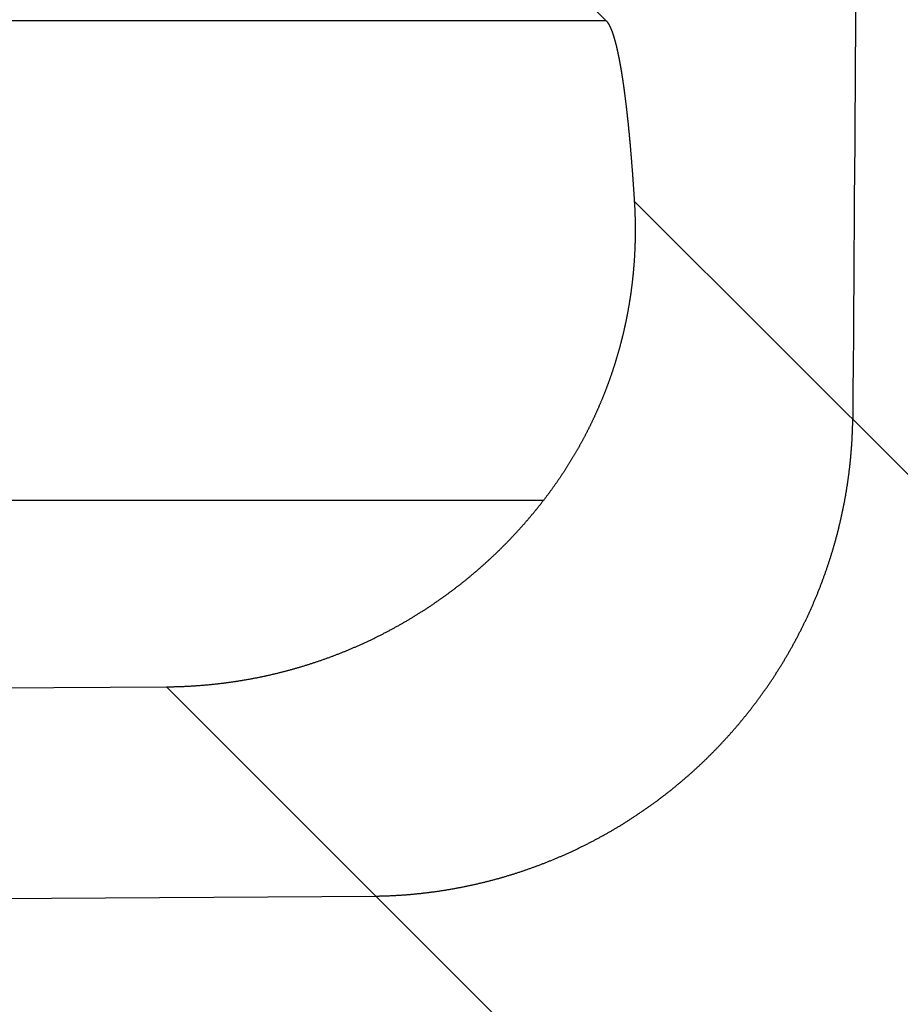
# Model space of a CAD drawing. Units: millimetres. Extents: x 71 to 2780, y -2212 to -1122.
# Drawn here: x 1756 to 1760, y -1565 to -1561 of the extents above; entities that cross this region are included whole.
import ezdxf

# ---------------------------------------------------------------- set-up
doc = ezdxf.new("R2010")
doc.units = ezdxf.units.MM
doc.header["$LTSCALE"] = 65.395
doc.header["$PDMODE"] = 33
doc.header["$PDSIZE"] = 1
doc.layers.get('0').update_dxf_attribs({"linetype": 'CONTINUOUS'})
doc.layers.get('Defpoints').update_dxf_attribs({"linetype": 'CONTINUOUS'})
doc.layers.add('MAZ631278_DXF_CONTINUOUS_LINE', color=7, linetype='CONTINUOUS')
doc.styles.get("Standard").update_dxf_attribs({"font": 'txt', "width": 0.8})
doc.dimstyles.get("Standard").update_dxf_attribs({"dimtxt": 2.5, "dimasz": 3, "dimexe": 0.18, "dimexo": 0.0625, "dimgap": 0.09, "dimtad": 1, "dimdsep": 46, "dimtxsty": 'Standard', "dimcen": 0.09, "dimadec": 0, "dimazin": 0, "dimtol": 1, "dimtp": 0.01, "dimtm": 0.01, "dimtfac": 1, "dimtofl": 0, "dimtmove": 0, "dimatfit": 3, "dimfxl": 0, "dimtolj": 1, "dimarcsym": 0})

# ---------------------------------------------------------------- blocks, each defined once
blk = doc.blocks.new('*D11')
at = {"color": 0, "lineweight": 0}
for p, q in [((1725.905, -1536.3881), (1662.0433, -1536.3881)), ((1670.0433, -1560.3881), (1670.0433, -1563.9431)), ((1670.0433, -1588.9381), (1670.0433, -1585.3831)), ((1847.555, -1612.9381), (1662.0433, -1612.9381))]:
    blk.add_line(p, q, dxfattribs=at)
for points in [[(1666.0433, -1560.3881), (1674.0433, -1560.3881), (1670.0433, -1536.3881)], [(1666.0433, -1588.9381), (1674.0433, -1588.9381), (1670.0433, -1612.9381)]]:
    blk.add_solid(points, dxfattribs=at)
at = {"layer": 'Defpoints', "color": 0, "lineweight": 0}
for p in [(1670.0433, -1536.3881), (1733.905, -1536.3881), (1855.555, -1612.9381)]:
    blk.add_point(p, dxfattribs=at)
at = {"color": 0, "lineweight": 0, "insert": (1670.0433, -1574.6631), "char_height": 20, "attachment_point": 5}
blk.add_mtext('\\A1;76.6', dxfattribs=at)

msp = doc.modelspace()

# ---------------------------------------------------------------- linework, layer by layer
at = {"layer": 'MAZ631278_DXF_CONTINUOUS_LINE', "color": 7, "linetype": 'Continuous'}
for p, q in [((1758.152, -1560.1881), (1758.7754, -1560.8158)), ((1758.7754, -1560.8158), (1741.3896, -1560.8158)), ((1758.8921, -1561.5647), (1760.7604, -1563.433)), ((1758.5146, -1562.8082), (1741.5771, -1562.8082)), ((1743.2358, -1563.6747), (1756.951, -1563.5811)), ((1756.951, -1563.5811), (1758.7592, -1565.3893)), ((1742.361, -1564.5555), (1757.82, -1564.4501))]:
    msp.add_line(p, q, dxfattribs=at)
for points, start_tangent, end_tangent in [([(1759.9461, -1540.861), (1759.8978, -1547.9425), (1759.8488, -1555.1399), (1759.7988, -1562.4714)], (-0.006819, -0.999977), (-0.006819, -0.999977)), ([(1758.7754, -1560.8158), (1758.776, -1560.8164), (1758.7766, -1560.817), (1758.7771, -1560.8177), (1758.7777, -1560.8183), (1758.7783, -1560.819), (1758.7789, -1560.8197), (1758.7794, -1560.8204), (1758.78, -1560.8212), (1758.7806, -1560.8219), (1758.7812, -1560.8227), (1758.7817, -1560.8235), (1758.7823, -1560.8244), (1758.7829, -1560.8252), (1758.7835, -1560.8261), (1758.784, -1560.827), (1758.7846, -1560.8279), (1758.7852, -1560.8289), (1758.7857, -1560.8299), (1758.7863, -1560.8308), (1758.7869, -1560.8319), (1758.7875, -1560.8329), (1758.788, -1560.8339), (1758.7886, -1560.835), (1758.7892, -1560.8361), (1758.7897, -1560.8372), (1758.7903, -1560.8384), (1758.7909, -1560.8396), (1758.7914, -1560.8407), (1758.792, -1560.8419), (1758.7926, -1560.8432), (1758.7931, -1560.8444), (1758.7937, -1560.8457), (1758.7943, -1560.847), (1758.7948, -1560.8483), (1758.7954, -1560.8497), (1758.7959, -1560.851), (1758.7965, -1560.8524), (1758.7971, -1560.8538), (1758.7976, -1560.8552), (1758.7982, -1560.8567), (1758.7987, -1560.8582), (1758.7993, -1560.8596), (1758.7999, -1560.8612), (1758.8004, -1560.8627), (1758.801, -1560.8643), (1758.8015, -1560.8658), (1758.8021, -1560.8674), (1758.8026, -1560.8691), (1758.8032, -1560.8707), (1758.8037, -1560.8724), (1758.8043, -1560.874), (1758.8049, -1560.8758), (1758.8054, -1560.8775), (1758.806, -1560.8792), (1758.8065, -1560.881), (1758.8071, -1560.8828), (1758.8076, -1560.8846), (1758.8081, -1560.8864), (1758.8087, -1560.8883), (1758.8092, -1560.8902), (1758.8098, -1560.8921), (1758.8103, -1560.894), (1758.8109, -1560.8959), (1758.8114, -1560.8979), (1758.812, -1560.8999), (1758.8125, -1560.9019), (1758.8131, -1560.9039), (1758.8136, -1560.906), (1758.8141, -1560.908), (1758.8147, -1560.9101), (1758.8152, -1560.9122), (1758.8157, -1560.9144), (1758.8163, -1560.9165), (1758.8168, -1560.9187), (1758.8174, -1560.9209), (1758.8179, -1560.9231), (1758.8184, -1560.9254), (1758.819, -1560.9276), (1758.8195, -1560.9299), (1758.82, -1560.9322), (1758.8206, -1560.9345), (1758.8211, -1560.9369), (1758.8216, -1560.9392), (1758.8221, -1560.9416), (1758.8227, -1560.944), (1758.8232, -1560.9464), (1758.8237, -1560.9489), (1758.8242, -1560.9513), (1758.8248, -1560.9538), (1758.8253, -1560.9563), (1758.8258, -1560.9589), (1758.8263, -1560.9614), (1758.8269, -1560.964), (1758.8274, -1560.9666), (1758.8279, -1560.9692), (1758.8284, -1560.9718), (1758.8289, -1560.9744), (1758.8294, -1560.9771), (1758.83, -1560.9798), (1758.8305, -1560.9825), (1758.831, -1560.9852), (1758.8315, -1560.988), (1758.832, -1560.9908), (1758.8325, -1560.9936), (1758.833, -1560.9964), (1758.8335, -1560.9992), (1758.834, -1561.0021), (1758.8346, -1561.0049), (1758.8351, -1561.0078), (1758.8356, -1561.0107), (1758.8361, -1561.0137), (1758.8366, -1561.0166), (1758.8371, -1561.0196), (1758.8376, -1561.0226), (1758.8381, -1561.0256), (1758.8386, -1561.0286), (1758.8391, -1561.0317), (1758.8396, -1561.0347), (1758.8401, -1561.0378), (1758.8406, -1561.0409), (1758.841, -1561.0441), (1758.8415, -1561.0472), (1758.842, -1561.0504), (1758.8425, -1561.0536), (1758.843, -1561.0568), (1758.8435, -1561.06), (1758.844, -1561.0632), (1758.8445, -1561.0665), (1758.845, -1561.0698), (1758.8454, -1561.0731), (1758.8459, -1561.0764), (1758.8464, -1561.0798), (1758.8469, -1561.0831), (1758.8474, -1561.0865), (1758.8478, -1561.0899), (1758.8483, -1561.0933), (1758.8488, -1561.0967), (1758.8493, -1561.1002), (1758.8497, -1561.1037), (1758.8502, -1561.1072), (1758.8507, -1561.1107), (1758.8512, -1561.1142), (1758.8516, -1561.1178), (1758.8521, -1561.1213), (1758.8526, -1561.1249), (1758.853, -1561.1285), (1758.8535, -1561.1321), (1758.8539, -1561.1358), (1758.8544, -1561.1394), (1758.8549, -1561.1431), (1758.8553, -1561.1468), (1758.8558, -1561.1505), (1758.8562, -1561.1543), (1758.8567, -1561.158), (1758.8572, -1561.1618), (1758.8576, -1561.1656), (1758.8581, -1561.1694), (1758.8585, -1561.1732), (1758.859, -1561.1771), (1758.8594, -1561.1809), (1758.8599, -1561.1848), (1758.8603, -1561.1887), (1758.8607, -1561.1926), (1758.8612, -1561.1965), (1758.8616, -1561.2005), (1758.8621, -1561.2045), (1758.8625, -1561.2084), (1758.8629, -1561.2125), (1758.8634, -1561.2165), (1758.8638, -1561.2205), (1758.8643, -1561.2246), (1758.8647, -1561.2286), (1758.8651, -1561.2327), (1758.8655, -1561.2368), (1758.866, -1561.241), (1758.8664, -1561.2451), (1758.8668, -1561.2493), (1758.8673, -1561.2535), (1758.8677, -1561.2576), (1758.8681, -1561.2619), (1758.8685, -1561.2661), (1758.8689, -1561.2703), (1758.8694, -1561.2746), (1758.8698, -1561.2789), (1758.8702, -1561.2832), (1758.8706, -1561.2875), (1758.871, -1561.2918), (1758.8714, -1561.2962), (1758.8718, -1561.3005), (1758.8722, -1561.3049), (1758.8726, -1561.3093), (1758.8731, -1561.3137), (1758.8735, -1561.3182), (1758.8739, -1561.3226), (1758.8743, -1561.3271), (1758.8747, -1561.3315), (1758.8751, -1561.336), (1758.8755, -1561.3405), (1758.8759, -1561.3451), (1758.8762, -1561.3496), (1758.8766, -1561.3542), (1758.877, -1561.3588), (1758.8774, -1561.3633), (1758.8778, -1561.368), (1758.8782, -1561.3726), (1758.8786, -1561.3772), (1758.879, -1561.3819), (1758.8794, -1561.3865), (1758.8797, -1561.3912), (1758.8801, -1561.3959), (1758.8805, -1561.4007), (1758.8809, -1561.4054), (1758.8812, -1561.4101), (1758.8816, -1561.4149), (1758.882, -1561.4197), (1758.8824, -1561.4245), (1758.8827, -1561.4293), (1758.8831, -1561.4341), (1758.8835, -1561.4389), (1758.8838, -1561.4438), (1758.8842, -1561.4487), (1758.8845, -1561.4536), (1758.8849, -1561.4585), (1758.8853, -1561.4634), (1758.8856, -1561.4683), (1758.886, -1561.4732), (1758.8863, -1561.4782), (1758.8867, -1561.4832), (1758.887, -1561.4882), (1758.8874, -1561.4932), (1758.8877, -1561.4982), (1758.8881, -1561.5032), (1758.8884, -1561.5083), (1758.8888, -1561.5133), (1758.8891, -1561.5184), (1758.8894, -1561.5235), (1758.8898, -1561.5286), (1758.8901, -1561.5337), (1758.8905, -1561.5388), (1758.8908, -1561.544), (1758.8911, -1561.5491), (1758.8915, -1561.5543), (1758.8918, -1561.5595), (1758.8921, -1561.5647)], (0.704692, -0.709514), (0.062512, -0.998044)), ([(1758.8921, -1561.5647), (1758.8924, -1561.5694), (1758.8927, -1561.574), (1758.8929, -1561.5787), (1758.8932, -1561.5833), (1758.8934, -1561.588), (1758.8937, -1561.5927), (1758.8939, -1561.5974), (1758.8941, -1561.602), (1758.8943, -1561.6067), (1758.8945, -1561.6114), (1758.8946, -1561.6161), (1758.8948, -1561.6208), (1758.8949, -1561.6255), (1758.8951, -1561.6301), (1758.8952, -1561.6348), (1758.8953, -1561.6395), (1758.8954, -1561.6442), (1758.8955, -1561.6489), (1758.8956, -1561.6536), (1758.8957, -1561.6583), (1758.8957, -1561.663), (1758.8958, -1561.6678), (1758.8958, -1561.6725), (1758.8958, -1561.6772), (1758.8959, -1561.6819), (1758.8959, -1561.6866), (1758.8958, -1561.6913), (1758.8958, -1561.696), (1758.8958, -1561.7008), (1758.8957, -1561.7055), (1758.8957, -1561.7102), (1758.8956, -1561.7149), (1758.8955, -1561.7196), (1758.8954, -1561.7244), (1758.8953, -1561.7291), (1758.8952, -1561.7338), (1758.8951, -1561.7386), (1758.8949, -1561.7433), (1758.8948, -1561.748), (1758.8946, -1561.7527), (1758.8944, -1561.7575), (1758.8943, -1561.7622), (1758.8941, -1561.7669), (1758.8938, -1561.7717), (1758.8936, -1561.7764), (1758.8934, -1561.7812), (1758.8931, -1561.7859), (1758.8929, -1561.7906), (1758.8926, -1561.7954), (1758.8923, -1561.8001), (1758.892, -1561.8048), (1758.8917, -1561.8096), (1758.8914, -1561.8143), (1758.8911, -1561.819), (1758.8907, -1561.8238), (1758.8904, -1561.8285), (1758.89, -1561.8333), (1758.8896, -1561.838), (1758.8892, -1561.8427), (1758.8888, -1561.8475), (1758.8884, -1561.8522), (1758.888, -1561.857), (1758.8875, -1561.8617), (1758.8871, -1561.8664), (1758.8866, -1561.8712), (1758.8861, -1561.8759), (1758.8856, -1561.8806), (1758.8851, -1561.8854), (1758.8846, -1561.8901), (1758.8841, -1561.8949), (1758.8835, -1561.8996), (1758.883, -1561.9043), (1758.8824, -1561.9091), (1758.8818, -1561.9138), (1758.8813, -1561.9185), (1758.8807, -1561.9233), (1758.88, -1561.928), (1758.8794, -1561.9327), (1758.8788, -1561.9375), (1758.8781, -1561.9422), (1758.8775, -1561.9469), (1758.8768, -1561.9517), (1758.8761, -1561.9564), (1758.8754, -1561.9611), (1758.8747, -1561.9659), (1758.874, -1561.9706), (1758.8732, -1561.9753), (1758.8725, -1561.9801), (1758.8717, -1561.9848), (1758.8709, -1561.9895), (1758.8702, -1561.9942), (1758.8694, -1561.999), (1758.8685, -1562.0037), (1758.8677, -1562.0084), (1758.8669, -1562.0131), (1758.866, -1562.0179), (1758.8652, -1562.0226), (1758.8643, -1562.0273), (1758.8634, -1562.032), (1758.8625, -1562.0367), (1758.8616, -1562.0415), (1758.8607, -1562.0462), (1758.8597, -1562.0509), (1758.8588, -1562.0556), (1758.8578, -1562.0603), (1758.8569, -1562.065), (1758.8559, -1562.0698), (1758.8549, -1562.0745), (1758.8539, -1562.0792), (1758.8528, -1562.0839), (1758.8518, -1562.0886), (1758.8507, -1562.0933), (1758.8497, -1562.098), (1758.8486, -1562.1027), (1758.8475, -1562.1074), (1758.8464, -1562.1121), (1758.8453, -1562.1169), (1758.8442, -1562.1216), (1758.843, -1562.1263), (1758.8419, -1562.131), (1758.8407, -1562.1357), (1758.8395, -1562.1404), (1758.8383, -1562.1451), (1758.8371, -1562.1498), (1758.8359, -1562.1545), (1758.8347, -1562.1592), (1758.8334, -1562.1638), (1758.8322, -1562.1685), (1758.8309, -1562.1732), (1758.8296, -1562.1779), (1758.8283, -1562.1826), (1758.827, -1562.1873), (1758.8257, -1562.192), (1758.8243, -1562.1967), (1758.823, -1562.2014), (1758.8216, -1562.2061), (1758.8202, -1562.2107), (1758.8188, -1562.2154), (1758.8174, -1562.2201), (1758.816, -1562.2248), (1758.8146, -1562.2295), (1758.8131, -1562.2342), (1758.8117, -1562.2388), (1758.8102, -1562.2435), (1758.8087, -1562.2482), (1758.8072, -1562.2529), (1758.8057, -1562.2575), (1758.8042, -1562.2622), (1758.8026, -1562.2669), (1758.8011, -1562.2716), (1758.7995, -1562.2762), (1758.7979, -1562.2809), (1758.7964, -1562.2856), (1758.7947, -1562.2902), (1758.7931, -1562.2949), (1758.7915, -1562.2996), (1758.7898, -1562.3042), (1758.7882, -1562.3089), (1758.7865, -1562.3135), (1758.7848, -1562.3182), (1758.7831, -1562.3229), (1758.7814, -1562.3275), (1758.7796, -1562.3322), (1758.7779, -1562.3368), (1758.7761, -1562.3415), (1758.7744, -1562.3461), (1758.7726, -1562.3508), (1758.7708, -1562.3554), (1758.7689, -1562.3601), (1758.7671, -1562.3647), (1758.7653, -1562.3694), (1758.7634, -1562.374), (1758.7615, -1562.3787), (1758.7596, -1562.3833), (1758.7577, -1562.388), (1758.7558, -1562.3926), (1758.7539, -1562.3972), (1758.7519, -1562.4019), (1758.75, -1562.4065), (1758.748, -1562.4112), (1758.746, -1562.4158), (1758.744, -1562.4204), (1758.742, -1562.4251), (1758.7399, -1562.4297), (1758.7379, -1562.4343), (1758.7358, -1562.439), (1758.7337, -1562.4436), (1758.7316, -1562.4482), (1758.7295, -1562.4528), (1758.7274, -1562.4575), (1758.7252, -1562.4621), (1758.7231, -1562.4667), (1758.7209, -1562.4713), (1758.7187, -1562.4759), (1758.7165, -1562.4806), (1758.7143, -1562.4852), (1758.7121, -1562.4898), (1758.7098, -1562.4944), (1758.7076, -1562.499), (1758.7053, -1562.5036), (1758.703, -1562.5082), (1758.7007, -1562.5128), (1758.6983, -1562.5175), (1758.696, -1562.5221), (1758.6936, -1562.5267), (1758.6913, -1562.5313), (1758.6889, -1562.5359), (1758.6865, -1562.5405), (1758.6841, -1562.5451), (1758.6816, -1562.5497), (1758.6792, -1562.5542), (1758.6767, -1562.5588), (1758.6742, -1562.5634), (1758.6717, -1562.568), (1758.6692, -1562.5726), (1758.6666, -1562.5772), (1758.6641, -1562.5818), (1758.6615, -1562.5864), (1758.6589, -1562.5909), (1758.6563, -1562.5955), (1758.6537, -1562.6001), (1758.6511, -1562.6047), (1758.6484, -1562.6092), (1758.6458, -1562.6138), (1758.6431, -1562.6184), (1758.6404, -1562.623), (1758.6377, -1562.6275), (1758.6349, -1562.6321), (1758.6322, -1562.6366), (1758.6294, -1562.6412), (1758.6266, -1562.6458), (1758.6238, -1562.6503), (1758.621, -1562.6549), (1758.6182, -1562.6594), (1758.6153, -1562.664), (1758.6125, -1562.6685), (1758.6096, -1562.6731), (1758.6067, -1562.6776), (1758.6037, -1562.6821), (1758.6008, -1562.6867), (1758.5978, -1562.6912), (1758.5949, -1562.6958), (1758.5919, -1562.7003), (1758.5889, -1562.7048), (1758.5858, -1562.7093), (1758.5828, -1562.7139), (1758.5797, -1562.7184), (1758.5766, -1562.7229), (1758.5735, -1562.7274), (1758.5704, -1562.7319), (1758.5673, -1562.7364), (1758.5641, -1562.7409), (1758.5609, -1562.7455), (1758.5577, -1562.75), (1758.5545, -1562.7545), (1758.5513, -1562.759), (1758.5481, -1562.7634), (1758.5448, -1562.7679), (1758.5415, -1562.7724), (1758.5382, -1562.7769), (1758.5349, -1562.7814), (1758.5315, -1562.7859), (1758.5282, -1562.7903), (1758.5248, -1562.7948), (1758.5214, -1562.7993), (1758.518, -1562.8037), (1758.5146, -1562.8082)], (0.062512, -0.998044), (-0.611251, -0.791437)), ([(1757.82, -1564.4501), (1757.8266, -1564.45), (1757.8332, -1564.4499), (1757.8399, -1564.4497), (1757.8466, -1564.4496), (1757.8532, -1564.4494), (1757.8599, -1564.4492), (1757.8665, -1564.4489), (1757.8732, -1564.4487), (1757.8798, -1564.4484), (1757.8865, -1564.4481), (1757.8931, -1564.4477), (1757.8998, -1564.4474), (1757.9064, -1564.447), (1757.9131, -1564.4466), (1757.9197, -1564.4462), (1757.9263, -1564.4458), (1757.933, -1564.4453), (1757.9396, -1564.4448), (1757.9463, -1564.4443), (1757.9529, -1564.4438), (1757.9595, -1564.4432), (1757.9662, -1564.4427), (1757.9728, -1564.4421), (1757.9794, -1564.4414), (1757.9861, -1564.4408), (1757.9927, -1564.4401), (1757.9993, -1564.4395), (1758.0059, -1564.4388), (1758.0126, -1564.438), (1758.0192, -1564.4373), (1758.0258, -1564.4365), (1758.0324, -1564.4357), (1758.039, -1564.4349), (1758.0456, -1564.4341), (1758.0522, -1564.4332), (1758.0588, -1564.4323), (1758.0654, -1564.4314), (1758.072, -1564.4305), (1758.0786, -1564.4296), (1758.0852, -1564.4286), (1758.0918, -1564.4276), (1758.0984, -1564.4266), (1758.105, -1564.4255), (1758.1115, -1564.4245), (1758.1181, -1564.4234), (1758.1247, -1564.4223), (1758.1313, -1564.4212), (1758.1378, -1564.42), (1758.1444, -1564.4189), (1758.1509, -1564.4177), (1758.1575, -1564.4165), (1758.164, -1564.4152), (1758.1706, -1564.414), (1758.1771, -1564.4127), (1758.1837, -1564.4114), (1758.1902, -1564.4101), (1758.1967, -1564.4087), (1758.2033, -1564.4074), (1758.2098, -1564.406), (1758.2163, -1564.4046), (1758.2228, -1564.4032), (1758.2293, -1564.4017), (1758.2358, -1564.4002), (1758.2423, -1564.3987), (1758.2488, -1564.3972), (1758.2553, -1564.3957), (1758.2618, -1564.3941), (1758.2682, -1564.3926), (1758.2747, -1564.391), (1758.2812, -1564.3893), (1758.2876, -1564.3877), (1758.2941, -1564.386), (1758.3005, -1564.3843), (1758.307, -1564.3826), (1758.3134, -1564.3809), (1758.3199, -1564.3791), (1758.3263, -1564.3774), (1758.3327, -1564.3756), (1758.3391, -1564.3738), (1758.3455, -1564.3719), (1758.3519, -1564.3701), (1758.3583, -1564.3682), (1758.3647, -1564.3663), (1758.3711, -1564.3643), (1758.3775, -1564.3624), (1758.3839, -1564.3604), (1758.3902, -1564.3585), (1758.3966, -1564.3564), (1758.4029, -1564.3544), (1758.4093, -1564.3524), (1758.4156, -1564.3503), (1758.422, -1564.3482), (1758.4283, -1564.3461), (1758.4346, -1564.344), (1758.4409, -1564.3418), (1758.4472, -1564.3396), (1758.4535, -1564.3374), (1758.4598, -1564.3352), (1758.4661, -1564.333), (1758.4724, -1564.3307), (1758.4786, -1564.3284), (1758.4849, -1564.3261), (1758.4912, -1564.3238), (1758.4974, -1564.3215), (1758.5036, -1564.3191), (1758.5099, -1564.3167), (1758.5161, -1564.3143), (1758.5223, -1564.3119), (1758.5285, -1564.3094), (1758.5347, -1564.3069), (1758.5409, -1564.3045), (1758.5471, -1564.302), (1758.5533, -1564.2994), (1758.5594, -1564.2969), (1758.5656, -1564.2943), (1758.5717, -1564.2917), (1758.5779, -1564.2891), (1758.584, -1564.2865), (1758.5901, -1564.2838), (1758.5962, -1564.2811), (1758.6023, -1564.2784), (1758.6084, -1564.2757), (1758.6145, -1564.273), (1758.6206, -1564.2702), (1758.6267, -1564.2675), (1758.6327, -1564.2647), (1758.6388, -1564.2619), (1758.6448, -1564.259), (1758.6509, -1564.2562), (1758.6569, -1564.2533), (1758.6629, -1564.2504), (1758.6689, -1564.2475), (1758.6749, -1564.2445), (1758.6809, -1564.2416), (1758.6869, -1564.2386), (1758.6928, -1564.2356), (1758.6988, -1564.2326), (1758.7047, -1564.2296), (1758.7107, -1564.2265), (1758.7166, -1564.2234), (1758.7225, -1564.2203), (1758.7284, -1564.2172), (1758.7343, -1564.2141), (1758.7402, -1564.2109), (1758.7461, -1564.2078), (1758.7519, -1564.2046), (1758.7578, -1564.2014), (1758.7636, -1564.1981), (1758.7694, -1564.1949), (1758.7753, -1564.1916), (1758.7811, -1564.1883), (1758.7869, -1564.185), (1758.7927, -1564.1817), (1758.7984, -1564.1783), (1758.8042, -1564.175), (1758.81, -1564.1716), (1758.8157, -1564.1682), (1758.8214, -1564.1648), (1758.8272, -1564.1613), (1758.8329, -1564.1579), (1758.8386, -1564.1544), (1758.8443, -1564.1509), (1758.8499, -1564.1474), (1758.8556, -1564.1438), (1758.8612, -1564.1403), (1758.8669, -1564.1367), (1758.8725, -1564.1331), (1758.8781, -1564.1295), (1758.8837, -1564.1259), (1758.8893, -1564.1222), (1758.8949, -1564.1185), (1758.9005, -1564.1149), (1758.906, -1564.1111), (1758.9116, -1564.1074), (1758.9171, -1564.1037), (1758.9226, -1564.0999), (1758.9281, -1564.0961), (1758.9336, -1564.0923), (1758.9391, -1564.0885), (1758.9446, -1564.0847), (1758.95, -1564.0808), (1758.9555, -1564.077), (1758.9609, -1564.0731), (1758.9663, -1564.0692), (1758.9717, -1564.0653), (1758.9771, -1564.0613), (1758.9825, -1564.0574), (1758.9879, -1564.0534), (1758.9932, -1564.0494), (1758.9986, -1564.0454), (1759.0039, -1564.0413), (1759.0092, -1564.0373), (1759.0145, -1564.0332), (1759.0198, -1564.0292), (1759.025, -1564.0251), (1759.0303, -1564.0209), (1759.0356, -1564.0168), (1759.0408, -1564.0126), (1759.046, -1564.0085), (1759.0512, -1564.0043), (1759.0564, -1564.0001), (1759.0616, -1563.9959), (1759.0667, -1563.9916), (1759.0719, -1563.9874), (1759.077, -1563.9831), (1759.0821, -1563.9788), (1759.0872, -1563.9745), (1759.0923, -1563.9702), (1759.0974, -1563.9658), (1759.1025, -1563.9615), (1759.1075, -1563.9571), (1759.1125, -1563.9527), (1759.1176, -1563.9483), (1759.1226, -1563.9439), (1759.1276, -1563.9394), (1759.1325, -1563.935), (1759.1375, -1563.9305), (1759.1424, -1563.926), (1759.1474, -1563.9215), (1759.1523, -1563.917), (1759.1572, -1563.9124), (1759.1621, -1563.9079), (1759.1669, -1563.9033), (1759.1718, -1563.8987), (1759.1766, -1563.8941), (1759.1815, -1563.8895), (1759.1863, -1563.8849), (1759.1911, -1563.8802), (1759.1958, -1563.8755), (1759.2006, -1563.8708), (1759.2053, -1563.8661), (1759.2101, -1563.8614), (1759.2148, -1563.8567), (1759.2195, -1563.852), (1759.2242, -1563.8472), (1759.2288, -1563.8424), (1759.2335, -1563.8376), (1759.2381, -1563.8328), (1759.2428, -1563.828), (1759.2474, -1563.8231), (1759.2519, -1563.8183), (1759.2565, -1563.8134), (1759.2611, -1563.8085), (1759.2656, -1563.8036), (1759.2701, -1563.7987), (1759.2746, -1563.7938), (1759.2791, -1563.7889), (1759.2836, -1563.7839), (1759.2881, -1563.7789), (1759.2925, -1563.7739), (1759.2969, -1563.7689), (1759.3013, -1563.7639), (1759.3057, -1563.7589), (1759.3101, -1563.7538), (1759.3145, -1563.7488), (1759.3188, -1563.7437), (1759.3231, -1563.7386), (1759.3274, -1563.7335), (1759.3317, -1563.7284), (1759.336, -1563.7232), (1759.3403, -1563.7181), (1759.3445, -1563.7129), (1759.3487, -1563.7078), (1759.3529, -1563.7026), (1759.3571, -1563.6974), (1759.3613, -1563.6921), (1759.3654, -1563.6869), (1759.3696, -1563.6817), (1759.3737, -1563.6764), (1759.3778, -1563.6711), (1759.3819, -1563.6658), (1759.3859, -1563.6606), (1759.39, -1563.6552), (1759.394, -1563.6499), (1759.398, -1563.6446), (1759.402, -1563.6392), (1759.406, -1563.6339), (1759.41, -1563.6285), (1759.4139, -1563.6231), (1759.4178, -1563.6177), (1759.4217, -1563.6123), (1759.4256, -1563.6068), (1759.4295, -1563.6014), (1759.4333, -1563.5959), (1759.4372, -1563.5905), (1759.441, -1563.585), (1759.4448, -1563.5795), (1759.4486, -1563.574), (1759.4523, -1563.5685), (1759.4561, -1563.5629), (1759.4598, -1563.5574), (1759.4635, -1563.5518), (1759.4672, -1563.5463), (1759.4709, -1563.5407), (1759.4745, -1563.5351), (1759.4781, -1563.5295), (1759.4817, -1563.5239), (1759.4853, -1563.5182), (1759.4889, -1563.5126), (1759.4925, -1563.5069), (1759.496, -1563.5013), (1759.4995, -1563.4956), (1759.503, -1563.4899), (1759.5065, -1563.4842), (1759.51, -1563.4785), (1759.5134, -1563.4728), (1759.5168, -1563.4671), (1759.5202, -1563.4613), (1759.5236, -1563.4556), (1759.527, -1563.4498), (1759.5303, -1563.444), (1759.5337, -1563.4382), (1759.537, -1563.4324), (1759.5403, -1563.4266), (1759.5435, -1563.4208), (1759.5468, -1563.415), (1759.55, -1563.4091), (1759.5532, -1563.4033), (1759.5564, -1563.3974), (1759.5596, -1563.3915), (1759.5627, -1563.3857), (1759.5659, -1563.3798), (1759.569, -1563.3739), (1759.5721, -1563.3679), (1759.5752, -1563.362), (1759.5782, -1563.3561), (1759.5812, -1563.3501), (1759.5843, -1563.3442), (1759.5873, -1563.3382), (1759.5902, -1563.3322), (1759.5932, -1563.3263), (1759.5961, -1563.3203), (1759.599, -1563.3143), (1759.6019, -1563.3082), (1759.6048, -1563.3022), (1759.6077, -1563.2962), (1759.6105, -1563.2901), (1759.6133, -1563.2841), (1759.6161, -1563.278), (1759.6189, -1563.272), (1759.6216, -1563.2659), (1759.6244, -1563.2598), (1759.6271, -1563.2537), (1759.6298, -1563.2476), (1759.6325, -1563.2415), (1759.6351, -1563.2354), (1759.6377, -1563.2292), (1759.6403, -1563.2231), (1759.6429, -1563.2169), (1759.6455, -1563.2108), (1759.6481, -1563.2046), (1759.6506, -1563.1984), (1759.6531, -1563.1923), (1759.6556, -1563.1861), (1759.6581, -1563.1799), (1759.6605, -1563.1737), (1759.6629, -1563.1674), (1759.6653, -1563.1612), (1759.6677, -1563.155), (1759.6701, -1563.1488), (1759.6724, -1563.1425), (1759.6748, -1563.1363), (1759.6771, -1563.13), (1759.6793, -1563.1237), (1759.6816, -1563.1175), (1759.6838, -1563.1112), (1759.6861, -1563.1049), (1759.6883, -1563.0986), (1759.6904, -1563.0923), (1759.6926, -1563.086), (1759.6947, -1563.0796), (1759.6968, -1563.0733), (1759.6989, -1563.067), (1759.701, -1563.0606), (1759.7031, -1563.0543), (1759.7051, -1563.0479), (1759.7071, -1563.0416), (1759.7091, -1563.0352), (1759.711, -1563.0288), (1759.713, -1563.0225), (1759.7149, -1563.0161), (1759.7168, -1563.0097), (1759.7187, -1563.0033), (1759.7206, -1562.9969), (1759.7224, -1562.9905), (1759.7242, -1562.9841), (1759.726, -1562.9776), (1759.7278, -1562.9712), (1759.7295, -1562.9648), (1759.7313, -1562.9583), (1759.733, -1562.9519), (1759.7347, -1562.9454), (1759.7363, -1562.939), (1759.738, -1562.9325), (1759.7396, -1562.9261), (1759.7412, -1562.9196), (1759.7428, -1562.9131), (1759.7443, -1562.9066), (1759.7459, -1562.9002), (1759.7474, -1562.8937), (1759.7489, -1562.8872), (1759.7504, -1562.8807), (1759.7518, -1562.8742), (1759.7532, -1562.8676), (1759.7546, -1562.8611), (1759.756, -1562.8546), (1759.7574, -1562.8481), (1759.7587, -1562.8416), (1759.76, -1562.835), (1759.7613, -1562.8285), (1759.7626, -1562.8219), (1759.7639, -1562.8154), (1759.7651, -1562.8089), (1759.7663, -1562.8023), (1759.7675, -1562.7957), (1759.7687, -1562.7892), (1759.7698, -1562.7826), (1759.7709, -1562.7761), (1759.772, -1562.7695), (1759.7731, -1562.7629), (1759.7742, -1562.7563), (1759.7752, -1562.7497), (1759.7762, -1562.7432), (1759.7772, -1562.7366), (1759.7782, -1562.73), (1759.7791, -1562.7234), (1759.7801, -1562.7168), (1759.781, -1562.7102), (1759.7819, -1562.7036), (1759.7827, -1562.697), (1759.7835, -1562.6904), (1759.7844, -1562.6838), (1759.7852, -1562.6772), (1759.7859, -1562.6705), (1759.7867, -1562.6639), (1759.7874, -1562.6573), (1759.7881, -1562.6507), (1759.7888, -1562.644), (1759.7895, -1562.6374), (1759.7901, -1562.6308), (1759.7907, -1562.6242), (1759.7913, -1562.6175), (1759.7919, -1562.6109), (1759.7924, -1562.6043), (1759.793, -1562.5976), (1759.7935, -1562.591), (1759.7939, -1562.5843), (1759.7944, -1562.5777), (1759.7948, -1562.5711), (1759.7953, -1562.5644), (1759.7957, -1562.5578), (1759.796, -1562.5511), (1759.7964, -1562.5445), (1759.7967, -1562.5378), (1759.797, -1562.5312), (1759.7973, -1562.5245), (1759.7976, -1562.5179), (1759.7978, -1562.5112), (1759.798, -1562.5046), (1759.7982, -1562.4979), (1759.7984, -1562.4913), (1759.7985, -1562.4846), (1759.7987, -1562.478), (1759.7988, -1562.4714)], (0.999897, 0.014332), (0.014331, 0.999897)), ([(1756.951, -1563.5811), (1756.9577, -1563.5811), (1756.9644, -1563.581), (1756.971, -1563.5809), (1756.9777, -1563.5808), (1756.9844, -1563.5806), (1756.9911, -1563.5805), (1756.9977, -1563.5803), (1757.0044, -1563.5801), (1757.0111, -1563.5798), (1757.0177, -1563.5796), (1757.0244, -1563.5793), (1757.0311, -1563.579), (1757.0377, -1563.5787), (1757.0444, -1563.5783), (1757.0511, -1563.578), (1757.0577, -1563.5776), (1757.0644, -1563.5772), (1757.071, -1563.5767), (1757.0777, -1563.5763), (1757.0843, -1563.5758), (1757.091, -1563.5753), (1757.0976, -1563.5748), (1757.1043, -1563.5742), (1757.1109, -1563.5737), (1757.1175, -1563.5731), (1757.1242, -1563.5725), (1757.1308, -1563.5718), (1757.1375, -1563.5712), (1757.1441, -1563.5705), (1757.1507, -1563.5698), (1757.1573, -1563.5691), (1757.164, -1563.5683), (1757.1706, -1563.5676), (1757.1772, -1563.5668), (1757.1838, -1563.566), (1757.1904, -1563.5652), (1757.197, -1563.5643), (1757.2036, -1563.5634), (1757.2102, -1563.5625), (1757.2168, -1563.5616), (1757.2234, -1563.5607), (1757.23, -1563.5597), (1757.2366, -1563.5587), (1757.2432, -1563.5577), (1757.2498, -1563.5567), (1757.2563, -1563.5556), (1757.2629, -1563.5546), (1757.2695, -1563.5535), (1757.276, -1563.5524), (1757.2826, -1563.5512), (1757.2892, -1563.5501), (1757.2957, -1563.5489), (1757.3023, -1563.5477), (1757.3088, -1563.5465), (1757.3153, -1563.5452), (1757.3219, -1563.544), (1757.3284, -1563.5427), (1757.3349, -1563.5414), (1757.3414, -1563.54), (1757.348, -1563.5387), (1757.3545, -1563.5373), (1757.361, -1563.5359), (1757.3675, -1563.5345), (1757.374, -1563.533), (1757.3805, -1563.5316), (1757.3869, -1563.5301), (1757.3934, -1563.5286), (1757.3999, -1563.5271), (1757.4064, -1563.5255), (1757.4128, -1563.524), (1757.4193, -1563.5224), (1757.4257, -1563.5208), (1757.4322, -1563.5191), (1757.4386, -1563.5175), (1757.445, -1563.5158), (1757.4515, -1563.5141), (1757.4579, -1563.5124), (1757.4643, -1563.5106), (1757.4707, -1563.5089), (1757.4771, -1563.5071), (1757.4835, -1563.5053), (1757.4899, -1563.5035), (1757.4963, -1563.5016), (1757.5027, -1563.4998), (1757.509, -1563.4979), (1757.5154, -1563.496), (1757.5218, -1563.494), (1757.5281, -1563.4921), (1757.5345, -1563.4901), (1757.5408, -1563.4881), (1757.5471, -1563.4861), (1757.5535, -1563.4841), (1757.5598, -1563.482), (1757.5661, -1563.4799), (1757.5724, -1563.4778), (1757.5787, -1563.4757), (1757.585, -1563.4736), (1757.5913, -1563.4714), (1757.5975, -1563.4692), (1757.6038, -1563.467), (1757.61, -1563.4648), (1757.6163, -1563.4626), (1757.6225, -1563.4603), (1757.6288, -1563.458), (1757.635, -1563.4557), (1757.6412, -1563.4534), (1757.6474, -1563.451), (1757.6536, -1563.4487), (1757.6598, -1563.4463), (1757.666, -1563.4439), (1757.6722, -1563.4414), (1757.6784, -1563.439), (1757.6845, -1563.4365), (1757.6907, -1563.434), (1757.6968, -1563.4315), (1757.7029, -1563.429), (1757.7091, -1563.4264), (1757.7152, -1563.4239), (1757.7213, -1563.4213), (1757.7274, -1563.4187), (1757.7335, -1563.416), (1757.7396, -1563.4134), (1757.7456, -1563.4107), (1757.7517, -1563.408), (1757.7578, -1563.4053), (1757.7638, -1563.4026), (1757.7698, -1563.3998), (1757.7759, -1563.397), (1757.7819, -1563.3942), (1757.7879, -1563.3914), (1757.7939, -1563.3886), (1757.7999, -1563.3857), (1757.8059, -1563.3829), (1757.8118, -1563.38), (1757.8178, -1563.3771), (1757.8237, -1563.3741), (1757.8297, -1563.3712), (1757.8356, -1563.3682), (1757.8415, -1563.3652), (1757.8474, -1563.3622), (1757.8533, -1563.3592), (1757.8592, -1563.3561), (1757.8651, -1563.3531), (1757.871, -1563.35), (1757.8768, -1563.3469), (1757.8827, -1563.3437), (1757.8885, -1563.3406), (1757.8943, -1563.3374), (1757.9001, -1563.3342), (1757.9059, -1563.331), (1757.9117, -1563.3278), (1757.9175, -1563.3246), (1757.9233, -1563.3213), (1757.929, -1563.318), (1757.9348, -1563.3147), (1757.9405, -1563.3114), (1757.9462, -1563.3081), (1757.9519, -1563.3047), (1757.9576, -1563.3013), (1757.9633, -1563.2979), (1757.969, -1563.2945), (1757.9747, -1563.2911), (1757.9803, -1563.2876), (1757.986, -1563.2841), (1757.9916, -1563.2807), (1757.9972, -1563.2772), (1758.0028, -1563.2736), (1758.0084, -1563.2701), (1758.014, -1563.2665), (1758.0196, -1563.2629), (1758.0252, -1563.2593), (1758.0307, -1563.2557), (1758.0363, -1563.2521), (1758.0418, -1563.2484), (1758.0473, -1563.2447), (1758.0528, -1563.241), (1758.0583, -1563.2373), (1758.0637, -1563.2336), (1758.0692, -1563.2299), (1758.0747, -1563.2261), (1758.0801, -1563.2223), (1758.0855, -1563.2185), (1758.0909, -1563.2147), (1758.0963, -1563.2109), (1758.1017, -1563.207), (1758.1071, -1563.2031), (1758.1124, -1563.1992), (1758.1178, -1563.1953), (1758.1231, -1563.1914), (1758.1284, -1563.1875), (1758.1338, -1563.1835), (1758.139, -1563.1795), (1758.1443, -1563.1755), (1758.1496, -1563.1715), (1758.1548, -1563.1675), (1758.1601, -1563.1634), (1758.1653, -1563.1593), (1758.1705, -1563.1553), (1758.1757, -1563.1512), (1758.1809, -1563.147), (1758.1861, -1563.1429), (1758.1912, -1563.1388), (1758.1964, -1563.1346), (1758.2015, -1563.1304), (1758.2066, -1563.1262), (1758.2117, -1563.122), (1758.2168, -1563.1177), (1758.2219, -1563.1135), (1758.2269, -1563.1092), (1758.232, -1563.1049), (1758.237, -1563.1006), (1758.242, -1563.0963), (1758.247, -1563.0919), (1758.252, -1563.0876), (1758.257, -1563.0832), (1758.2619, -1563.0788), (1758.2669, -1563.0744), (1758.2718, -1563.07), (1758.2767, -1563.0656), (1758.2816, -1563.0611), (1758.2865, -1563.0566), (1758.2914, -1563.0521), (1758.2962, -1563.0476), (1758.3011, -1563.0431), (1758.3059, -1563.0386), (1758.3107, -1563.034), (1758.3155, -1563.0295), (1758.3203, -1563.0249), (1758.325, -1563.0203), (1758.3298, -1563.0157), (1758.3345, -1563.011), (1758.3392, -1563.0064), (1758.3439, -1563.0017), (1758.3486, -1562.9971), (1758.3533, -1562.9924), (1758.3579, -1562.9877), (1758.3626, -1562.9829), (1758.3672, -1562.9782), (1758.3718, -1562.9734), (1758.3764, -1562.9687), (1758.3809, -1562.9639), (1758.3855, -1562.9591), (1758.39, -1562.9543), (1758.3946, -1562.9494), (1758.3991, -1562.9446), (1758.4036, -1562.9397), (1758.408, -1562.9348), (1758.4125, -1562.9299), (1758.417, -1562.925), (1758.4214, -1562.9201), (1758.4258, -1562.9152), (1758.4302, -1562.9102), (1758.4346, -1562.9053), (1758.4389, -1562.9003), (1758.4433, -1562.8953), (1758.4476, -1562.8903), (1758.4519, -1562.8853), (1758.4562, -1562.8802), (1758.4605, -1562.8752), (1758.4648, -1562.8701), (1758.469, -1562.865), (1758.4732, -1562.8599), (1758.4774, -1562.8548), (1758.4816, -1562.8497), (1758.4858, -1562.8446), (1758.49, -1562.8394), (1758.4941, -1562.8342), (1758.4982, -1562.8291), (1758.5023, -1562.8239), (1758.5064, -1562.8187), (1758.5105, -1562.8134), (1758.5146, -1562.8082)], (0.999977, 0.006819), (0.611251, 0.791437))]:
    msp.add_spline(points, degree=3, dxfattribs=dict(at, start_tangent=start_tangent, end_tangent=end_tangent))

# ---------------------------------------------------------------- dimensions: what is measured, and where the dimension line sits
at = {"lineweight": 0}
dim = msp.add_linear_dim(base=(1670.0433370791, -1536.388139845), p1=(1855.5549769843, -1612.938139845), p2=(1733.9049769843, -1536.388139845), angle=90, dimstyle='Standard', override={"dimscale": 8, "dimexe": 1, "dimexo": 1, "dimtad": 0, "dimtih": 1, "dimdec": 1, "dimdsep": 0, "dimcen": 10.701, "dimtol": 0, "dimtdec": 4, "dimtzin": 0, "dimlwd": 0, "dimlwe": 0}, dxfattribs=at)
dim.commit()
dim.dimension.update_dxf_attribs({"geometry": '*D11', "text_midpoint": (1670.0433370791, -1574.663139845)})

doc.saveas('drawing.dxf')
